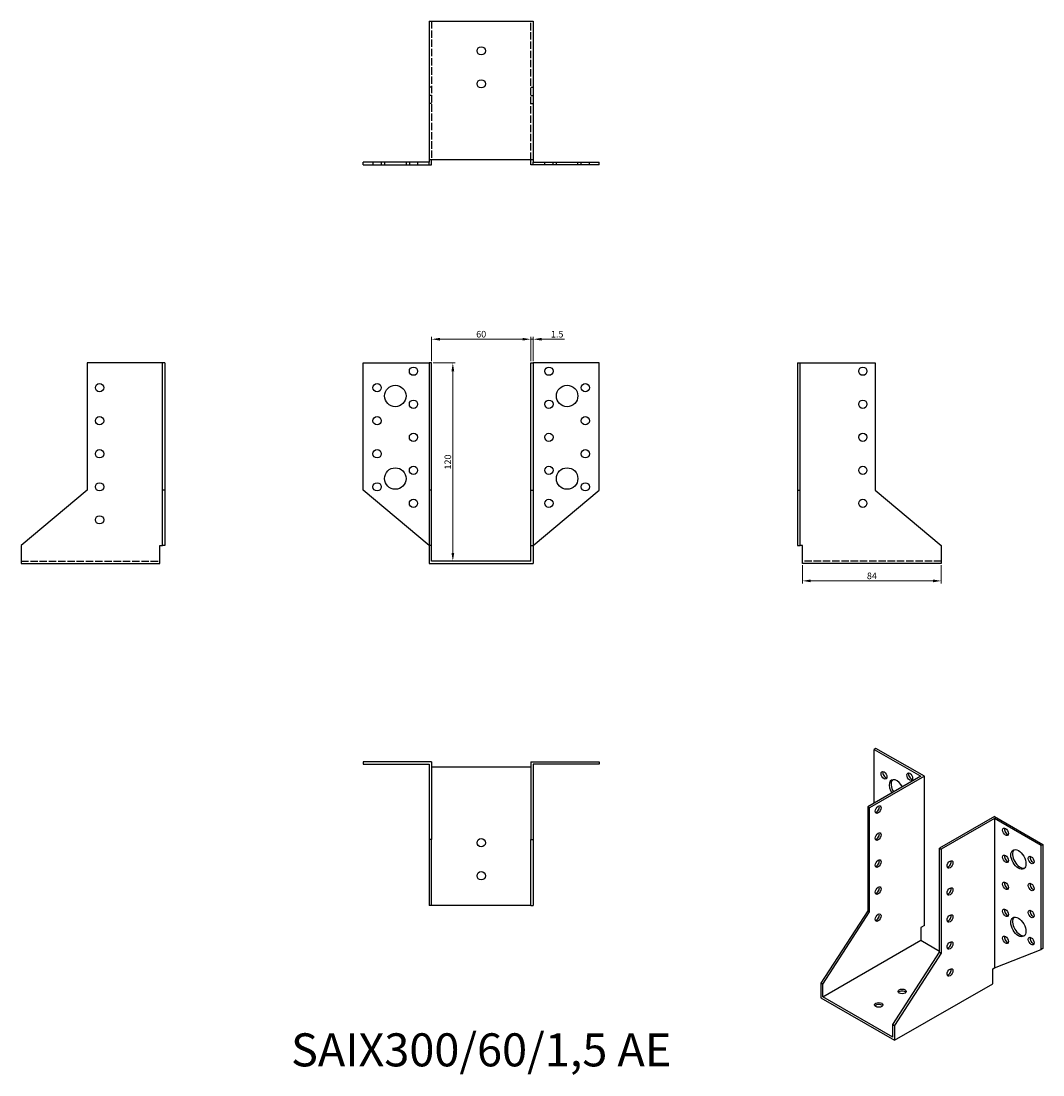
# Model space of a CAD drawing. Units: millimetres. Extents: x 341 to 959, y 94 to 732.
import ezdxf

# ---------------------------------------------------------------- set-up
doc = ezdxf.new("R2010")
doc.units = ezdxf.units.MM
doc.linetypes.add('DASHED', pattern=[0.2067, 0.1654, -0.0413])
for name, color, linetype, lineweight in [('Dimensions', 1, 'Continuous', 20), ('Hidden', 6, 'DASHED', 25), ('Part', 7, 'Continuous', 25), ('Text', 7, 'Continuous', 25)]:
    doc.layers.add(name, color=color, linetype=linetype, lineweight=lineweight)
doc.styles.add('EU_style', font='arial.ttf')
doc.dimstyles.new('Dim_2D', dxfattribs={"dimtxt": 4, "dimasz": 5, "dimexe": 1.5, "dimexo": 1, "dimgap": 1, "dimtad": 1, "dimdec": 1, "dimdsep": 46, "dimtxsty": 'EU_style', "dimcen": 2.5, "dimclrd": 256, "dimclre": 256, "dimclrt": 256, "dimadec": 0, "dimazin": 0, "dimtfac": 1, "dimtdec": 1, "dimtmove": 0, "dimatfit": 3, "dimfxl": 0, "dimtolj": 1, "dimtzin": 0, "dimlwd": -1, "dimlwe": -1, "dimarcsym": 0})

# ---------------------------------------------------------------- blocks, each defined once
blk = doc.blocks.new('*D1')
at = {"layer": 'Defpoints', "color": 0}
for p in [(814, 403.88), (898, 403.88), (898, 393.42)]:
    blk.add_point(p, dxfattribs=at)
at = {"layer": 'Dimensions'}
for p, q in [((814, 402.88), (814, 391.92)), ((898, 402.88), (898, 391.92)), ((819, 393.42), (893, 393.42))]:
    blk.add_line(p, q, dxfattribs=at)
for points in [[(819, 394.26), (819, 392.59), (814, 393.42)], [(893, 394.26), (893, 392.59), (898, 393.42)]]:
    blk.add_solid(points, dxfattribs=at)
at = {"layer": 'Dimensions', "insert": (856, 396.47), "char_height": 4, "attachment_point": 5, "style": 'EU_style'}
blk.add_mtext('\\A1;84', dxfattribs=at)
blk = doc.blocks.new('*D2')
at = {"layer": 'Defpoints', "color": 0}
for p in [(649.5, 539.74), (589.5, 525.38), (649.5, 525.38)]:
    blk.add_point(p, dxfattribs=at)
at = {"layer": 'Dimensions'}
for p, q in [((589.5, 526.38), (589.5, 541.24)), ((594.5, 539.74), (644.5, 539.74)), ((649.5, 526.38), (649.5, 541.24))]:
    blk.add_line(p, q, dxfattribs=at)
for points in [[(594.5, 540.57), (594.5, 538.91), (589.5, 539.74)], [(644.5, 540.57), (644.5, 538.91), (649.5, 539.74)]]:
    blk.add_solid(points, dxfattribs=at)
at = {"layer": 'Dimensions', "insert": (619.5, 542.78), "char_height": 4, "attachment_point": 5, "style": 'EU_style'}
blk.add_mtext('\\A1;60', dxfattribs=at)
blk = doc.blocks.new('*D3')
at = {"layer": 'Defpoints', "color": 0}
for p in [(651, 539.74), (649.5, 525.38), (651, 525.38)]:
    blk.add_point(p, dxfattribs=at)
at = {"layer": 'Dimensions'}
for p, q in [((644.5, 539.74), (639.5, 539.74)), ((649.5, 526.38), (649.5, 541.24)), ((649.5, 539.74), (651, 539.74)), ((651, 526.38), (651, 541.24)), ((656, 539.74), (669.94, 539.74))]:
    blk.add_line(p, q, dxfattribs=at)
for points in [[(644.5, 540.57), (644.5, 538.91), (649.5, 539.74)], [(656, 540.57), (656, 538.91), (651, 539.74)]]:
    blk.add_solid(points, dxfattribs=at)
at = {"layer": 'Dimensions', "insert": (665.47, 542.78), "char_height": 4, "attachment_point": 5, "style": 'EU_style'}
blk.add_mtext('\\A1;1.5', dxfattribs=at)
blk = doc.blocks.new('*D4')
at = {"layer": 'Defpoints', "color": 0}
for p in [(589.5, 525.38), (589.5, 405.38), (602.33, 405.38)]:
    blk.add_point(p, dxfattribs=at)
at = {"layer": 'Dimensions'}
for p, q in [((590.5, 525.38), (603.83, 525.38)), ((602.33, 520.38), (602.33, 410.38)), ((590.5, 405.38), (603.83, 405.38))]:
    blk.add_line(p, q, dxfattribs=at)
for points in [[(601.5, 520.38), (603.17, 520.38), (602.33, 525.38)], [(601.5, 410.38), (603.17, 410.38), (602.33, 405.38)]]:
    blk.add_solid(points, dxfattribs=at)
at = {"layer": 'Dimensions', "insert": (599.29, 465.38), "char_height": 4, "attachment_point": 5, "rotation": 90, "style": 'EU_style'}
blk.add_mtext('\\A1;120', dxfattribs=at)

msp = doc.modelspace()

# ---------------------------------------------------------------- linework, layer by layer
at = {"layer": 'Hidden', "ltscale": 27.092405}
for p, q in [((589.5, 732.37), (589.5, 648.37)), ((649.5, 648.37), (649.5, 732.37)), ((341, 405.38), (425, 405.38)), ((898, 405.38), (814, 405.38))]:
    msp.add_line(p, q, dxfattribs=at)
at = {"layer": 'Hidden', "ltscale": 2.856945}
for p, q in [((589.5, 692.38), (588, 692.38)), ((649.5, 692.38), (651, 692.38)), ((589.5, 687.38), (588, 687.38)), ((649.5, 687.38), (651, 687.38)), ((589.5, 682.38), (588, 682.38)), ((649.5, 682.38), (651, 682.38)), ((554, 646.87), (554, 645.37)), ((559, 646.87), (559, 645.37)), ((561, 646.87), (561, 645.37)), ((574, 646.87), (574, 645.37)), ((576, 646.87), (576, 645.37)), ((581, 646.87), (581, 645.37)), ((658, 645.37), (658, 646.87)), ((663, 645.37), (663, 646.87)), ((665, 645.37), (665, 646.87)), ((678, 645.37), (678, 646.87)), ((680, 645.37), (680, 646.87)), ((685, 645.37), (685, 646.87))]:
    msp.add_line(p, q, dxfattribs=at)
at = {"layer": 'Part'}
for p, q in [((588, 732.37), (588, 648.37)), ((588, 732.37), (651, 732.37)), ((651, 732.37), (651, 648.37)), ((588, 646.87), (548, 646.87)), ((548, 645.37), (548, 646.87)), ((548, 645.37), (588, 645.37)), ((588, 648.37), (588, 646.87)), ((651, 648.37), (588, 648.37)), ((588, 645.37), (588, 646.87)), ((588, 645.37), (589.5, 645.37)), ((589.5, 645.37), (589.5, 648.37)), ((649.5, 645.37), (649.5, 648.37)), ((651, 645.37), (649.5, 645.37)), ((651, 648.37), (651, 646.87)), ((651, 646.87), (691, 646.87)), ((651, 645.37), (651, 646.87)), ((691, 645.37), (651, 645.37)), ((691, 645.37), (691, 646.87)), ((381, 525.38), (381, 448.38)), ((426.5, 525.38), (381, 525.38)), ((426.5, 448.38), (426.5, 525.38)), ((428, 525.38), (426.5, 525.38)), ((428, 525.38), (428, 448.38)), ((548, 525.38), (588, 525.38)), ((548, 448.38), (548, 525.38)), ((589.5, 525.38), (588, 525.38)), ((588, 525.38), (588, 448.38)), ((589.5, 448.38), (589.5, 525.38)), ((649.5, 448.38), (649.5, 525.38)), ((649.5, 525.38), (651, 525.38)), ((691, 525.38), (651, 525.38)), ((651, 525.38), (651, 448.38)), ((691, 448.38), (691, 525.38)), ((811, 525.38), (811, 448.38)), ((811, 525.38), (812.5, 525.38)), ((812.5, 525.38), (858, 525.38)), ((812.5, 448.38), (812.5, 525.38)), ((858, 525.38), (858, 448.38)), ((381, 448.38), (341, 414.81)), ((426.5, 414.81), (426.5, 448.38)), ((428, 448.38), (426.5, 448.38)), ((428, 448.38), (428, 414.81)), ((588, 414.81), (548, 448.38)), ((589.5, 448.38), (588, 448.38)), ((588, 448.38), (588, 414.81)), ((589.5, 414.81), (589.5, 448.38)), ((649.5, 414.81), (649.5, 448.38)), ((649.5, 448.38), (651, 448.38)), ((651, 414.81), (691, 448.38)), ((651, 448.38), (651, 414.81)), ((811, 448.38), (812.5, 448.38)), ((811, 448.38), (811, 414.81)), ((812.5, 414.81), (812.5, 448.38)), ((858, 448.38), (898, 414.81)), ((341, 414.81), (341, 403.88)), ((425, 403.88), (425, 414.81)), ((425, 414.81), (426.5, 414.81)), ((428, 414.81), (426.5, 414.81)), ((589.5, 414.81), (588, 414.81)), ((588, 414.81), (588, 403.88)), ((589.5, 405.38), (589.5, 414.81)), ((649.5, 405.38), (649.5, 414.81)), ((649.5, 414.81), (651, 414.81)), ((651, 414.81), (651, 403.88)), ((811, 414.81), (812.5, 414.81)), ((814, 414.81), (812.5, 414.81)), ((814, 403.88), (814, 414.81)), ((898, 414.81), (898, 403.88)), ((341, 403.88), (425, 403.88)), ((588, 403.88), (651, 403.88)), ((649.5, 405.38), (589.5, 405.38)), ((898, 403.88), (814, 403.88)), ((858.38, 292.02), (857.32, 291.41)), ((857.32, 291.41), (885.6, 275.12)), ((857.32, 258.83), (857.32, 291.41)), ((887.72, 275.12), (858.38, 292.02)), ((548, 283.88), (548, 282.38)), ((589.5, 283.88), (548, 283.88)), ((548, 282.38), (588, 282.38)), ((588, 282.38), (588, 236.87)), ((589.5, 283.88), (589.5, 236.87)), ((589.5, 280.87), (649.5, 280.87)), ((649.5, 283.88), (649.5, 236.87)), ((649.5, 283.88), (691, 283.88)), ((651, 282.38), (651, 236.87)), ((691, 282.38), (651, 282.38)), ((691, 283.88), (691, 282.38)), ((885.6, 275.12), (853.43, 256.59)), ((887.72, 275.12), (854.49, 255.98)), ((887.72, 184.73), (887.72, 275.12)), ((854.49, 255.98), (853.43, 256.59)), ((853.43, 256.59), (853.43, 193.64)), ((854.49, 193.03), (854.49, 255.98)), ((930.15, 250.69), (896.91, 231.55)), ((930.15, 249.47), (897.97, 230.94)), ((930.15, 250.69), (959.49, 233.79)), ((930.15, 249.47), (930.15, 159.08)), ((958.43, 233.18), (930.15, 249.47)), ((589.5, 236.87), (588, 236.87)), ((588, 236.87), (588, 196.87)), ((589.5, 196.87), (589.5, 236.87)), ((649.5, 236.87), (651, 236.87)), ((649.5, 196.87), (649.5, 236.87)), ((651, 236.87), (651, 196.87)), ((896.91, 168.6), (896.91, 231.55)), ((896.91, 231.55), (897.97, 230.94)), ((897.97, 230.94), (897.97, 167.99)), ((959.49, 233.79), (958.43, 233.18)), ((958.43, 170.23), (958.43, 233.18)), ((959.49, 233.79), (959.49, 170.84)), ((860.48, 223.57), (859.96, 224.38)), ((589.5, 196.87), (588, 196.87)), ((649.5, 196.87), (589.5, 196.87)), ((649.5, 196.87), (651, 196.87)), ((853.43, 193.64), (825.14, 149.91)), ((826.2, 149.3), (854.49, 193.03)), ((854.49, 193.03), (853.43, 193.64)), ((887.72, 184.73), (885.6, 183.51)), ((885.6, 183.51), (885.6, 175.79)), ((826.2, 141.59), (885.6, 175.79)), ((885.6, 175.79), (896.91, 169.28)), ((868.63, 124.87), (896.91, 168.6)), ((897.97, 167.99), (869.69, 124.26)), ((896.91, 168.6), (897.97, 167.99)), ((930.15, 159.08), (958.43, 170.23)), ((959.49, 170.84), (958.43, 170.23)), ((929.09, 158.46), (930.15, 159.08)), ((929.09, 149.52), (929.09, 158.46)), ((826.2, 149.3), (825.14, 149.91)), ((825.14, 149.91), (825.14, 140.97)), ((826.2, 141.59), (826.2, 149.3)), ((869.69, 115.32), (929.09, 149.52)), ((825.14, 140.97), (869.69, 115.32)), ((868.63, 117.16), (826.2, 141.59)), ((868.63, 117.16), (868.63, 124.87)), ((868.63, 124.87), (869.69, 124.26)), ((869.69, 124.26), (869.69, 115.32))]:
    msp.add_line(p, q, dxfattribs=at)
for centre, radius in [((619.5, 714.37), 2.5), ((619.5, 694.37), 2.5), ((578.5, 520.38), 2.5), ((660.5, 520.38), 2.5), ((850.5, 520.38), 2.5), ((388.5, 510.38), 2.5), ((556.5, 510.38), 2.5), ((567.5, 505.38), 6.5), ((671.5, 505.38), 6.5), ((682.5, 510.38), 2.5), ((578.5, 500.38), 2.5), ((660.5, 500.38), 2.5), ((850.5, 500.38), 2.5), ((388.5, 490.38), 2.5), ((556.5, 490.38), 2.5), ((682.5, 490.38), 2.5), ((578.5, 480.38), 2.5), ((660.5, 480.38), 2.5), ((850.5, 480.38), 2.5), ((388.5, 470.38), 2.5), ((556.5, 470.38), 2.5), ((682.5, 470.38), 2.5), ((567.5, 455.38), 6.5), ((578.5, 460.38), 2.5), ((660.5, 460.38), 2.5), ((671.5, 455.38), 6.5), ((850.5, 460.38), 2.5), ((388.5, 450.38), 2.5), ((556.5, 450.38), 2.5), ((682.5, 450.38), 2.5), ((578.5, 440.38), 2.5), ((660.5, 440.38), 2.5), ((850.5, 440.38), 2.5), ((388.5, 430.38), 2.5), ((619.5, 234.87), 2.5), ((619.5, 214.87), 2.5)]:
    msp.add_circle(centre, radius, dxfattribs=at)
for centre, major_axis, ratio in [((863.33, 275.68), (-1.25, 2.17), 0.578093), ((878.88, 274.9), (-1.25, 2.17), 0.578093), ((859.79, 254.95), (1.25, 2.17), 0.578093), ((936.87, 241.51), (-1.25, 2.17), 0.578093), ((859.79, 238.6), (1.25, 2.17), 0.578093), ((944.64, 224.77), (-3.24, 5.63), 0.578093), ((859.79, 222.25), (1.25, 2.17), 0.578093), ((903.28, 221.73), (1.25, 2.17), 0.578093), ((936.87, 225.16), (-1.25, 2.17), 0.578093), ((952.42, 224.38), (-1.25, 2.17), 0.578093), ((936.87, 208.81), (-1.25, 2.17), 0.578093), ((952.42, 208.03), (-1.25, 2.17), 0.578093), ((859.79, 205.9), (1.25, 2.17), 0.578093), ((903.28, 205.38), (1.25, 2.17), 0.578093), ((859.79, 189.54), (1.25, 2.17), 0.578093), ((903.28, 189.03), (1.25, 2.17), 0.578093), ((936.87, 192.46), (-1.25, 2.17), 0.578093), ((952.42, 191.68), (-1.25, 2.17), 0.578093), ((944.64, 183.89), (-3.24, 5.63), 0.578093), ((936.87, 176.11), (-1.25, 2.17), 0.578093), ((903.28, 172.68), (1.25, 2.17), 0.578093), ((952.42, 175.32), (-1.25, 2.17), 0.578093), ((903.28, 156.33), (1.25, 2.17), 0.578093), ((874.29, 144.85), (2.5, 0), 0.575862), ((860.14, 136.7), (2.5, 0), 0.575862)]:
    msp.add_ellipse(centre, major_axis=major_axis, ratio=ratio, dxfattribs=at)
for centre, major_axis, ratio, start_param, end_param in [((864.39, 276.29), (1.25, -2.17), 0.578093, 3.578839, 5.845939), ((879.94, 275.51), (1.25, -2.17), 0.578093, 3.578839, 5.845939), ((871.1, 267.12), (-3.24, 5.63), 0.578093, 4.6665, 7.899871), ((872.16, 267.73), (-3.24, 5.63), 0.578093, 0.163593, 1.616686), ((858.73, 255.56), (1.25, 2.17), 0.578093, 3.578839, 5.845939), ((937.93, 242.12), (1.25, -2.17), 0.578093, 3.578839, 5.845939), ((858.73, 239.21), (1.25, 2.17), 0.578093, 3.578839, 5.845939), ((945.7, 225.38), (-3.24, 5.63), 0.578093, 0.163593, 2.978), ((858.73, 222.86), (1.25, 2.17), 0.578093, 3.578839, 5.845939), ((902.22, 222.34), (1.25, 2.17), 0.578093, 3.578839, 5.845939), ((937.93, 225.77), (1.25, -2.17), 0.578093, 3.578839, 5.845939), ((953.48, 224.99), (1.25, -2.17), 0.578093, 3.578839, 5.845939), ((937.93, 209.42), (1.25, -2.17), 0.578093, 3.578839, 5.845939), ((858.73, 206.51), (1.25, 2.17), 0.578093, 3.578839, 5.845939), ((902.22, 205.99), (1.25, 2.17), 0.578093, 3.578839, 5.845939), ((953.48, 208.64), (1.25, -2.17), 0.578093, 3.578839, 5.845939), ((858.73, 190.16), (1.25, 2.17), 0.578093, 3.578839, 5.845939), ((937.93, 193.07), (1.25, -2.17), 0.578093, 3.578839, 5.845939), ((953.48, 192.29), (1.25, -2.17), 0.578093, 3.578839, 5.845939), ((902.22, 189.64), (1.25, 2.17), 0.578093, 3.578839, 5.845939), ((945.7, 184.5), (-3.24, 5.63), 0.578093, 0.163593, 2.978), ((902.22, 173.29), (1.25, 2.17), 0.578093, 3.578839, 5.845939), ((937.93, 176.72), (1.25, -2.17), 0.578093, 3.578839, 5.845939), ((953.48, 175.94), (1.25, -2.17), 0.578093, 3.578839, 5.845939), ((902.22, 156.94), (1.25, 2.17), 0.578093, 3.578839, 5.845939), ((874.29, 143.62), (-2.5, 0), 0.575862, 3.581558, 5.84322), ((860.14, 135.48), (-2.5, 0), 0.575862, 3.581558, 5.84322)]:
    msp.add_ellipse(centre, major_axis=major_axis, ratio=ratio, start_param=start_param, end_param=end_param, dxfattribs=at)

# ---------------------------------------------------------------- texts
at = {"layer": 'Text', "insert": (619.5, 106.87), "char_height": 20, "width": 343.6746, "attachment_point": 5, "style": 'EU_style'}
msp.add_mtext('{SAIX300/60/1,5 AE}', dxfattribs=at)

# ---------------------------------------------------------------- dimensions: what is measured, and where the dimension line sits
at = {"layer": 'Dimensions'}
for base, p1, p2, picture, middle in [((649.5, 539.74), (589.5, 525.38), (649.5, 525.38), '*D2', (619.5, 542.78)), ((651, 539.74), (649.5, 525.38), (651, 525.38), '*D3', (665.47, 542.78)), ((898, 393.42), (814, 403.88), (898, 403.88), '*D1', (856, 396.47))]:
    dim = msp.add_linear_dim(base=base, p1=p1, p2=p2, dimstyle='Dim_2D', dxfattribs=at)
    dim.commit()
    dim.dimension.update_dxf_attribs({"geometry": picture, "text_midpoint": middle})
dim = msp.add_linear_dim(base=(602.33, 405.38), p1=(589.5, 525.38), p2=(589.5, 405.38), angle=90, dimstyle='Dim_2D', dxfattribs=at)
dim.commit()
dim.dimension.update_dxf_attribs({"geometry": '*D4', "text_midpoint": (599.29, 465.38)})

doc.saveas('drawing.dxf')
